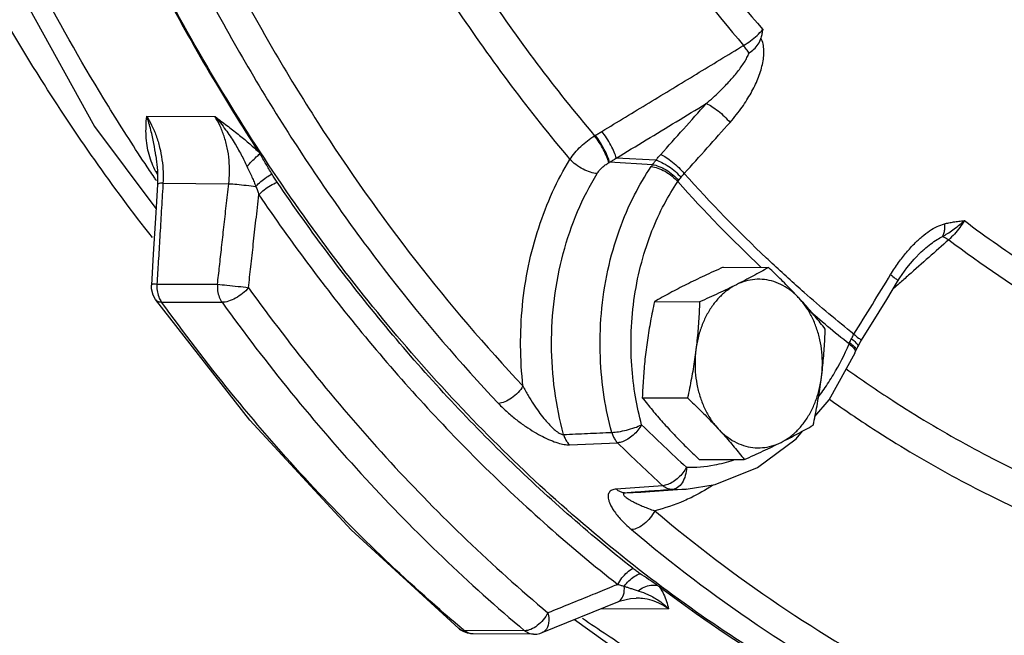
# Model space of a CAD drawing. Units: inches. Extents: x -58 to 88, y -40 to 75.
# Drawn here: x -25 to -20, y 43 to 47 of the extents above; entities that cross this region are included whole.
import ezdxf

# ---------------------------------------------------------------- set-up
doc = ezdxf.new("R2010")
doc.units = ezdxf.units.IN
doc.header["$LTSCALE"] = 1.87
doc.header["$MEASUREMENT"] = 0
doc.layers.get('0').update_dxf_attribs({"linetype": 'CONTINUOUS'})
doc.layers.add('02___PRT_ALL_AXES', color=7, linetype='CONTINUOUS')
doc.layers.add('MACHINE', color=7, linetype='CONTINUOUS')

msp = doc.modelspace()

# ---------------------------------------------------------------- linework, layer by layer
at = {"color": 7, "linetype": 'Continuous'}
for p, q in [((-24.5481, 46.345), (-24.1689, 46.3431)), ((-24.8377, 46.2868), (-24.4965, 45.8304)), ((-22.059, 46.236), (-22.0549, 46.2384)), ((-24.4964, 46.1239), (-24.4964, 46.1241)), ((-24.4964, 46.1239), (-24.488, 46.042)), ((-21.7375, 46.0748), (-21.9761, 46.0882)), ((-21.7188, 46.0996), (-21.9386, 46.1118)), ((-24.488, 46.042), (-24.4885, 45.965)), ((-24.4575, 45.9713), (-24.0921, 45.9694)), ((-24.5115, 45.5781), (-24.5218, 45.405)), ((-20.236, 45.5973), (-20.236, 45.5973)), ((-24.4908, 45.4113), (-24.1546, 45.4096)), ((-24.5213, 45.385), (-24.5218, 45.405)), ((-23.9752, 44.6548), (-24.4984, 45.3246)), ((-24.4984, 45.3246), (-24.4984, 45.3246)), ((-24.4654, 45.3112), (-24.1292, 45.3095)), ((-20.5966, 45.0625), (-20.5791, 45.0929)), ((-20.6122, 45.0294), (-20.6078, 45.0394)), ((-20.6079, 45.0393), (-20.5965, 45.0626)), ((-22.1991, 44.5171), (-21.9317, 44.5284)), ((-21.8099, 44.2803), (-21.9394, 44.2709)), ((-21.6801, 44.2898), (-21.8099, 44.2803)), ((-21.5487, 44.2701), (-21.8026, 44.2511)), ((-21.6282, 44.2679), (-21.5501, 44.27)), ((-21.8026, 44.2511), (-21.888, 44.249)), ((-21.8278, 43.6644), (-21.8282, 43.6644)), ((-22.3501, 43.4729), (-21.9299, 43.6441)), ((-22.0211, 43.6069), (-21.6485, 43.605)), ((-22.7939, 43.481), (-22.8138, 43.4947)), ((-22.4479, 43.483), (-22.7841, 43.4847)), ((-22.3979, 43.4636), (-22.7341, 43.4654)), ((-22.3503, 43.4728), (-22.3503, 43.4728))]:
    msp.add_line(p, q, dxfattribs=at)
for points in [[(-25.8889, 58.6343), (-26.3745, 57.1629), (-26.6995, 55.5634), (-26.841, 53.921), (-26.7965, 52.2716), (-26.5674, 50.6504), (-26.1582, 49.0897), (-25.5774, 47.6243), (-24.8377, 46.2868)], [(-24.4885, 45.965), (-24.4979, 45.808), (-24.5115, 45.5781)], [(-20.3755, 45.4244), (-20.3623, 45.4454), (-20.3237, 45.5007), (-20.2841, 45.549), (-20.244, 45.5901), (-20.236, 45.5973)], [(-20.5791, 45.0929), (-20.5207, 45.1876), (-20.4357, 45.3259), (-20.3755, 45.4244)], [(-24.4984, 45.3246), (-24.5121, 45.349), (-24.5213, 45.385)], [(-20.8346, 44.674), (-20.7555, 44.767), (-20.6121, 45.0295)], [(-22.8138, 43.4946), (-23.4124, 44.0435), (-23.9752, 44.6548)], [(-21.1548, 44.3916), (-20.9396, 44.5508), (-20.9031, 44.5936)], [(-21.5501, 44.27), (-21.3897, 44.2964), (-21.1548, 44.3916)], [(-21.9299, 43.6441), (-21.9153, 43.6496), (-21.8597, 43.6626), (-21.8278, 43.6644)], [(-22.1702, 43.5462), (-21.8425, 43.3105), (-20.6612, 42.7336), (-19.4305, 42.3855), (-18.2274, 42.2711)], [(-22.7341, 43.4654), (-22.7648, 43.4694), (-22.7939, 43.481)], [(-22.3979, 43.4636), (-22.3802, 43.4648), (-22.3628, 43.4685), (-22.3501, 43.4729)]]:
    msp.add_lwpolyline(points, dxfattribs=at)
for points, start_tangent, end_tangent in [([(-24.5163, 45.67), (-25.1345, 46.5486), (-25.7937, 47.7566), (-26.3215, 49.0733), (-26.708, 50.4738), (-26.946, 51.9319), (-27.0308, 53.4201), (-26.9609, 54.91), (-26.7376, 56.3744), (-26.3652, 57.7845), (-25.9634, 58.8586)], (-2.472427, 3.144377), (1.571581, 3.678333)), ([(-24.5574, 46.0812), (-24.761, 46.3999), (-25.4734, 47.7495), (-26.0288, 49.2231), (-26.4154, 50.7891), (-26.6248, 52.4138), (-26.6526, 54.0623), (-26.498, 55.6991), (-26.1646, 57.2891), (-25.8692, 58.2413)], (-2.21143, 3.333103), (1.325669, 3.773937)), ([(-21.985, 48.0431), (-21.5818, 47.4154), (-21.1247, 46.8262)], (2.017755, -3.45379), (2.596812, -3.04246)), ([(-22.0995, 47.9661), (-21.6925, 47.3328), (-21.2314, 46.7382)], (2.019034, -3.453042), (2.595567, -3.043523)), ([(-22.9259, 47.4523), (-22.6812, 47.0646), (-22.3795, 46.6378), (-22.059, 46.236)], (2.054224, -3.432224), (2.585993, -3.051662)), ([(-23.0864, 47.3555), (-22.8295, 46.9477), (-22.5222, 46.5132), (-22.1961, 46.1043)], (2.049016, -3.435336), (2.585925, -3.05172)), ([(-24.0825, 47.1434), (-23.5968, 46.3098), (-23.0531, 45.5408), (-22.457, 44.8442)], (1.865479, -3.53836), (2.743914, -2.910487)), ([(-24.2375, 47.0721), (-23.7462, 46.2289), (-23.1967, 45.4517), (-22.5937, 44.747)], (1.865479, -3.53836), (2.743914, -2.910487)), ([(-21.3067, 46.3105), (-21.2702, 46.3541), (-21.2394, 46.3953), (-21.213, 46.4348), (-21.19, 46.4736), (-21.1695, 46.5129), (-21.1519, 46.5527), (-21.1374, 46.5925), (-21.1266, 46.6321), (-21.12, 46.6714), (-21.1184, 46.7102), (-21.123, 46.747), (-21.1345, 46.7795)], (2.655053, 2.991771), (-1.812078, 3.566002)), ([(-21.2314, 46.7382), (-21.193, 46.7636), (-21.1564, 46.7939), (-21.1247, 46.8262)], (3.446419, 2.03032), (2.638546, 3.006339)), ([(-21.201, 46.6952), (-21.1739, 46.7175), (-21.1501, 46.7452), (-21.1345, 46.7795)], (3.230313, 2.359042), (0.862225, 3.905966)), ([(-21.1247, 46.8262), (-21.1295, 46.8029), (-21.1345, 46.7795)], (-0.791156, -3.920978), (-0.862225, -3.905966)), ([(-22.0188, 46.26), (-21.7563, 46.4194), (-21.4938, 46.5788), (-21.2314, 46.7382)], (3.419027, 2.076114), (3.418883, 2.076352)), ([(-21.201, 46.6952), (-21.2161, 46.7178), (-21.2314, 46.7382)], (-2.141938, 3.37818), (-2.489435, 3.130928)), ([(-21.4388, 46.4152), (-21.4011, 46.4484), (-21.3682, 46.4791), (-21.3391, 46.5081), (-21.3126, 46.536), (-21.288, 46.5637), (-21.2652, 46.5913), (-21.2448, 46.6184), (-21.227, 46.6449), (-21.2123, 46.6705), (-21.201, 46.6952)], (3.042219, 2.597095), (1.428764, 3.736125)), ([(-21.9386, 46.1118), (-21.772, 46.2129), (-21.6054, 46.314), (-21.4388, 46.4152)], (3.419502, 2.075334), (3.419457, 2.075407)), ([(-21.692, 46.1315), (-21.5651, 46.2732), (-21.4388, 46.4152)], (2.671704, 2.976911), (2.655017, 2.991803)), ([(-21.4388, 46.4152), (-21.4085, 46.3993), (-21.373, 46.3741), (-21.3374, 46.3429), (-21.3067, 46.3105)], (3.725661, -1.455833), (2.576881, -3.05936)), ([(-24.5348, 46.1312), (-24.5459, 46.1824), (-24.5512, 46.2349), (-24.5514, 46.2886), (-24.548, 46.345)], (-1.06808, 3.854764), (0.318267, 3.987318)), ([(-24.5481, 46.345), (-24.5204, 46.295), (-24.4958, 46.2364), (-24.4761, 46.1713), (-24.463, 46.1028)], (2.114359, -3.39551), (0.547416, -3.962365)), ([(-24.4964, 46.1241), (-24.5082, 46.1927), (-24.5246, 46.2675), (-24.548, 46.345)], (-0.632254, 3.949716), (-1.337354, 3.769812)), ([(-24.0921, 45.9694), (-24.0878, 46.0324), (-24.0902, 46.1001), (-24.1004, 46.1686), (-24.118, 46.2341), (-24.1416, 46.2931), (-24.1689, 46.3431)], (0.467743, 3.972558), (-2.115192, 3.394991)), ([(-24.1689, 46.3431), (-24.1096, 46.2694), (-24.0617, 46.1978), (-24.0229, 46.13), (-23.991, 46.0661)], (2.652756, -2.993808), (1.695131, -3.623055)), ([(-21.5607, 46.0259), (-21.4334, 46.1681), (-21.3067, 46.3105)], (2.671704, 2.976911), (2.655017, 2.991803)), ([(-22.1961, 46.1043), (-22.1688, 46.1412), (-22.136, 46.1763), (-22.0989, 46.2083), (-22.059, 46.236)], (2.162323, 3.365169), (3.406033, 2.097365)), ([(-21.98, 46.086), (-21.9907, 46.118), (-22.0093, 46.1576), (-22.0332, 46.1989), (-22.059, 46.236)], (-0.877608, 3.902538), (-2.437457, 3.171562)), ([(-22.0549, 46.2384), (-22.0368, 46.2491), (-22.0188, 46.26)], (3.446996, 2.02934), (3.419027, 2.076114)), ([(-21.9761, 46.0882), (-21.9867, 46.1202), (-22.0053, 46.1598), (-22.0292, 46.2012), (-22.0549, 46.2384)], (-0.873613, 3.903434), (-2.432211, 3.175586)), ([(-21.9386, 46.1118), (-21.9496, 46.1438), (-21.9685, 46.1829), (-21.9928, 46.2236), (-22.0188, 46.26)], (-0.916551, 3.893576), (-2.48756, 3.132419)), ([(-24.4963, 46.0354), (-24.5181, 46.0821), (-24.5348, 46.1312)], (-1.880302, 3.530505), (-1.06808, 3.854764)), ([(-21.7188, 46.0996), (-21.7053, 46.1162), (-21.692, 46.1315)], (2.464287, 3.15076), (2.671708, 2.976907)), ([(-21.692, 46.1315), (-21.662, 46.1153), (-21.6267, 46.0898), (-21.5913, 46.0585), (-21.5607, 46.0259)], (3.702985, -1.512581), (2.575314, -3.060679)), ([(-24.5065, 46.0052), (-24.5574, 46.0812)], (-2.239501, 3.314308), (-2.21143, 3.333103)), ([(-24.463, 46.1028), (-24.4571, 46.0348)], (0.547416, -3.962365), (0.155281, -3.996985)), ([(-22.457, 44.8442), (-22.4702, 45.0669), (-22.4599, 45.2913), (-22.4263, 45.5121), (-22.3699, 45.7242), (-22.2924, 45.9231), (-22.1961, 46.1043)], (-0.445516, 3.975112), (2.090263, 3.410396)), ([(-22.0453, 46.0254), (-22.0819, 46.0326), (-22.1232, 46.05), (-22.1631, 46.0751), (-22.1961, 46.1043)], (-3.994403, 0.211537), (-2.726289, 2.927003)), ([(-22.0453, 46.0254), (-22.0329, 46.0426), (-22.0173, 46.0589), (-21.9995, 46.0736), (-21.98, 46.086)], (2.089538, 3.41084), (3.488929, 1.956369)), ([(-21.98, 46.086), (-21.9781, 46.0871), (-21.9761, 46.0882)], (3.489458, 1.955424), (3.491903, 1.951054)), ([(-21.9761, 46.0882), (-21.9573, 46.0999), (-21.9386, 46.1118)], (3.398678, 2.109263), (3.368271, 2.157486)), ([(-21.7449, 46.0642), (-21.7413, 46.0695), (-21.7375, 46.0748)], (2.236021, 3.316657), (2.332647, 3.249424)), ([(-21.7375, 46.0748), (-21.7286, 46.0869), (-21.7188, 46.0996)], (2.344711, 3.24073), (2.484592, 3.134773)), ([(-21.7375, 46.0748), (-21.702, 46.0658), (-21.6622, 46.0462), (-21.6239, 46.0187), (-21.5924, 45.9872)], (3.981526, -0.383996), (2.54685, -3.084405)), ([(-21.7188, 46.0996), (-21.6855, 46.0874), (-21.6475, 46.0653), (-21.6101, 46.0364), (-21.5788, 46.0048)], (3.904951, -0.86681), (2.597328, -3.04202)), ([(-24.4875, 46.0335), (-24.4963, 46.0354)], (-3.852092, 1.077677), (-3.947576, 0.645477)), ([(-24.4883, 46.0209), (-24.4963, 46.0354)], (-1.998274, 3.465097), (-1.880268, 3.530523)), ([(-24.4571, 46.0348), (-24.4575, 45.9713)], (0.155281, -3.996985), (-0.212893, -3.994331)), ([(-23.991, 46.0661), (-23.9763, 46.0347), (-23.963, 46.0056), (-23.9513, 45.9787), (-23.9413, 45.9538)], (1.696239, -3.622537), (1.437977, -3.732589)), ([(-22.2313, 44.5745), (-22.2808, 44.8191), (-22.2983, 45.0744), (-22.2824, 45.3314), (-22.2335, 45.5811), (-22.1533, 45.815), (-22.0453, 46.0254)], (-1.053372, 3.858809), (2.090263, 3.410396)), ([(-21.9641, 44.5864), (-22.0055, 44.782), (-22.0271, 45.0057), (-22.0214, 45.247), (-21.9851, 45.4884), (-21.921, 45.7127), (-21.8376, 45.9064), (-21.7449, 46.0642)], (-1.039539, 3.862559), (2.236018, 3.316658)), ([(-21.7449, 46.0642), (-21.7085, 46.0565), (-21.6679, 46.0382), (-21.6289, 46.0117), (-21.597, 45.9808)], (3.993787, -0.22286), (2.584022, -3.053331)), ([(-21.5788, 46.0048), (-21.5697, 46.0158), (-21.5607, 46.0259)], (2.495887, 3.125788), (2.70862, 2.943362)), ([(-21.0729, 45.5263), (-21.103, 45.5546), (-21.5607, 46.0259)], (-2.916998, 2.736991), (-2.669231, 2.979129)), ([(-24.4942, 45.9871), (-24.5065, 46.0052)], (-2.246209, 3.309765), (-2.239501, 3.314308)), ([(-24.458, 45.9632), (-24.4667, 45.8163), (-24.4754, 45.6714), (-24.4834, 45.5364), (-24.4908, 45.4113)], (-0.23851, -3.992883), (-0.235675, -3.993051)), ([(-24.4575, 45.9713), (-24.4837, 45.9681), (-24.4864, 45.9642)], (-3.994227, -0.214818), (-1.504661, -3.70621)), ([(-24.4575, 45.9713), (-24.458, 45.9632)], (-0.238554, -3.99288), (-0.23851, -3.992883)), ([(-24.1546, 45.4096), (-24.1434, 45.5094), (-24.1316, 45.6153), (-24.1191, 45.7272), (-24.1059, 45.8453), (-24.0921, 45.9694)], (0.445318, 3.975134), (0.442476, 3.975452)), ([(-24.0921, 45.9694), (-24.048, 45.9658), (-23.9944, 45.9603), (-23.9413, 45.9538)], (3.991648, -0.258356), (3.965638, -0.523179)), ([(-21.7976, 44.6282), (-21.8316, 44.7832), (-21.8524, 44.9587), (-21.8553, 45.1493), (-21.8369, 45.3445), (-21.7974, 45.5335), (-21.7404, 45.7064), (-21.6716, 45.8561), (-21.597, 45.9808)], (-1.039539, 3.862559), (2.236018, 3.316658)), ([(-21.597, 45.9808), (-21.5947, 45.984), (-21.5924, 45.9872)], (2.278958, 3.287301), (2.397781, 3.201663)), ([(-21.1333, 45.5034), (-21.597, 45.9808)], (-2.903193, 2.751631), (-2.668418, 2.979856)), ([(-21.5924, 45.9872), (-21.5859, 45.9958), (-21.5788, 46.0048)], (2.397784, 3.201661), (2.495881, 3.125793)), ([(-23.9825, 45.3909), (-23.9695, 45.5078), (-23.9555, 45.6328), (-23.9407, 45.7661), (-23.9249, 45.9077)], (0.444468, 3.975229), (0.441819, 3.975525)), ([(-23.9413, 45.9538), (-23.9327, 45.9313), (-23.9249, 45.9077)], (1.50366, -3.706617), (1.175791, -3.823286)), ([(-23.9249, 45.9077), (-23.3521, 45.1407), (-22.6874, 44.4102), (-21.9301, 43.7406)], (2.246391, -3.309642), (3.145329, -2.471215)), ([(-20.2824, 45.6354), (-20.2396, 45.6752), (-20.1973, 45.7071), (-20.1556, 45.7311), (-20.1153, 45.7459)], (2.808997, 2.847725), (3.876148, 0.987661)), ([(-20.1255, 45.6754), (-20.0986, 45.692), (-20.0691, 45.712), (-20.0375, 45.736), (-20.0046, 45.7641)], (3.441951, 2.037885), (2.963839, 2.686198)), ([(-20.1153, 45.7459), (-20.1151, 45.7193), (-20.1186, 45.6954), (-20.1255, 45.6754)], (0.291629, -3.989355), (-1.74968, -3.597029)), ([(-20.1153, 45.7459), (-20.0905, 45.7516), (-20.064, 45.7564), (-20.0354, 45.7605), (-20.0046, 45.7641)], (3.875685, 0.989476), (3.97768, 0.421974)), ([(-20.0046, 45.7641), (-20.03, 45.7258), (-20.0599, 45.6892), (-20.0915, 45.6573)], (-2.056649, -3.430771), (-2.961032, -2.689291)), ([(-20.0046, 45.7641), (-19.6332, 45.5036), (-19.2502, 45.2743), (-18.8572, 45.0773)], (3.191397, -2.411428), (3.641508, -1.65512)), ([(-20.414, 45.464), (-20.37, 45.5305), (-20.3259, 45.5874), (-20.2824, 45.6354)], (2.084255, 3.414071), (2.808997, 2.847725)), ([(-20.236, 45.5973), (-20.2266, 45.6055), (-20.1902, 45.635), (-20.1563, 45.6586), (-20.1255, 45.6754)], (2.995395, 2.650964), (3.636895, 1.66523)), ([(-20.0915, 45.6573), (-20.2023, 45.5593)], (-2.995803, -2.650502), (-2.995805, -2.6505)), ([(-20.1255, 45.6754), (-20.1096, 45.6686), (-20.0915, 45.6573)], (3.820253, -1.185607), (3.273941, -2.298111)), ([(-20.0915, 45.6573), (-19.5248, 45.2749), (-18.9336, 44.9642)], (3.192505, -2.40996), (3.640673, -1.656956)), ([(-20.8944, 45.3639), (-21.0729, 45.5263)], (-3.001471, 2.644082), (-2.916998, 2.736992)), ([(-20.2023, 45.5593), (-20.3142, 45.4602)], (-2.995805, -2.6505), (-2.995806, -2.650499)), ([(-24.5188, 45.4059), (-24.5191, 45.4073), (-24.4908, 45.4113)], (-1.137251, 3.834926), (3.993869, 0.221381)), ([(-24.4908, 45.4113), (-24.4899, 45.3751)], (-0.340836, -3.985452), (0.53842, -3.963597)), ([(-20.6179, 45.132), (-20.5157, 45.2979), (-20.414, 45.464)], (2.102307, 3.402985), (2.084309, 3.414038)), ([(-20.414, 45.464), (-20.3882, 45.4429), (-20.3759, 45.4285), (-20.3769, 45.4252)], (3.206291, -2.391589), (-1.892428, -3.52402)), ([(-20.3664, 45.4141), (-20.3999, 45.3845)], (-2.995807, -2.650498), (-2.995808, -2.650498)), ([(-20.3142, 45.4602), (-20.3664, 45.4141)], (-2.995806, -2.650499), (-2.995807, -2.650498)), ([(-24.4899, 45.3751), (-24.4812, 45.3408)], (0.53842, -3.963597), (1.433346, -3.73437)), ([(-24.1546, 45.4096), (-24.1537, 45.3733), (-24.1449, 45.3388), (-24.1292, 45.3095)], (-0.340836, -3.985452), (2.337479, -3.24595)), ([(-24.1546, 45.4096), (-24.1026, 45.4052), (-24.0399, 45.3984), (-23.9825, 45.3909)], (3.99121, -0.265033), (3.959242, -0.569561)), ([(-23.9825, 45.3909), (-24.015, 45.3593), (-24.054, 45.3329), (-24.094, 45.3155), (-24.1292, 45.3095)], (-2.57541, -3.060599), (-3.999947, 0.020684)), ([(-23.9825, 45.3909), (-23.1921, 44.4195), (-22.3181, 43.5827)], (2.337479, -3.24595), (3.063676, -2.571749)), ([(-20.6179, 45.132), (-20.8944, 45.3639)], (-3.126023, 2.495592), (-3.001471, 2.644082)), ([(-24.4981, 45.3247), (-24.4908, 45.3175), (-24.4654, 45.3112)], (2.324027, -3.255595), (3.999947, -0.020684)), ([(-24.4812, 45.3408), (-24.4788, 45.3351)], (1.433346, -3.73437), (1.594162, -3.668603)), ([(-24.4788, 45.3351), (-24.4654, 45.3112)], (1.594162, -3.668603), (2.337479, -3.24595)), ([(-22.8058, 43.503), (-23.6679, 44.331), (-24.4654, 45.3112)], (-3.055617, 2.581318), (-2.337479, 3.24595)), ([(-24.1292, 45.3095), (-23.3307, 44.3282), (-22.4479, 43.483)], (2.337479, -3.24595), (3.063676, -2.571749)), ([(-20.7642, 45.1753), (-20.8782, 45.2721)], (-3.074365, 2.55896), (-3.022949, 2.6195)), ([(-20.6451, 45.0782), (-20.7642, 45.1753)], (-3.126767, 2.49466), (-3.074365, 2.55896)), ([(-20.6451, 45.0782), (-20.6435, 45.0821), (-20.6419, 45.0859)], (1.531203, 3.695324), (1.559367, 3.683527)), ([(-20.6419, 45.0859), (-20.6372, 45.0963), (-20.6319, 45.107)], (1.559373, 3.683525), (1.850294, 3.546324)), ([(-20.6419, 45.0859), (-20.6169, 45.0639), (-20.607, 45.0456)], (3.234793, -2.352894), (-0.214796, -3.994229)), ([(-20.6319, 45.107), (-20.6249, 45.12), (-20.6179, 45.132)], (1.850251, 3.546346), (2.062564, 3.427219)), ([(-20.6319, 45.107), (-20.6068, 45.085), (-20.596, 45.0682)], (3.189805, -2.413533), (-0.279713, -3.990208)), ([(-20.6179, 45.132), (-20.592, 45.111), (-20.5796, 45.0968), (-20.5806, 45.0937)], (3.207614, -2.389814), (-1.885077, -3.527958)), ([(-20.7579, 44.8654), (-20.7321, 44.9069), (-20.6451, 45.0782)], (2.171588, 3.359197), (1.574272, 3.677182)), ([(-20.6451, 45.0782), (-20.6205, 45.0555), (-20.6111, 45.0361)], (3.202749, -2.396331), (-0.221113, -3.993884)), ([(-20.6111, 45.0361), (-20.6128, 45.0298)], (-0.221113, -3.993884), (-1.686958, -3.626868)), ([(-20.607, 45.0456), (-20.6085, 45.0398)], (-0.214796, -3.994229), (-1.739484, -3.601971)), ([(-20.596, 45.0682), (-20.5975, 45.0632)], (-0.279713, -3.990208), (-1.884107, -3.528476)), ([(-20.6617, 44.9396), (-20.4028, 44.7635), (-20.0004, 44.5226), (-19.5878, 44.3143)], (3.255597, -2.324024), (3.634232, -1.671034)), ([(-20.8112, 44.789), (-20.7579, 44.8654)], (2.408954, 3.193265), (2.171588, 3.359197)), ([(-22.457, 44.8442), (-22.4847, 44.808), (-22.5202, 44.7771), (-22.5583, 44.7557), (-22.5937, 44.747)], (-2.072004, -3.42152), (-3.993922, -0.220427)), ([(-22.457, 44.8442), (-22.4281, 44.7905), (-22.3987, 44.7428), (-22.3696, 44.7008), (-22.3413, 44.6642), (-22.3143, 44.633), (-22.2889, 44.6077), (-22.2658, 44.5888), (-22.2462, 44.5775), (-22.2313, 44.5745)], (1.777559, -3.583334), (3.989652, 0.287542)), ([(-20.7541, 44.7705), (-20.5097, 44.6049), (-20.0999, 44.3596), (-19.6801, 44.1476)], (3.2633, -2.313195), (3.634186, -1.671134)), ([(-22.5937, 44.747), (-22.5429, 44.6978), (-22.4918, 44.6554), (-22.4418, 44.6191), (-22.3935, 44.5883), (-22.3474, 44.5628), (-22.3039, 44.5425), (-22.2634, 44.5276), (-22.2279, 44.5191), (-22.1991, 44.5171)], (2.743982, -2.910424), (3.996526, 0.166673)), ([(-21.9641, 44.5864), (-21.926, 44.5901), (-21.8813, 44.5992), (-21.8364, 44.6126), (-21.7976, 44.6282)], (3.999144, 0.08273), (3.612522, 1.717464)), ([(-21.7976, 44.6282), (-21.8182, 44.5982), (-21.8445, 44.571), (-21.874, 44.5491), (-21.9039, 44.5344), (-21.9317, 44.5284)], (-1.962136, -3.485688), (-3.993529, -0.227429)), ([(-21.7976, 44.6282), (-21.674, 44.5087), (-21.5488, 44.3923)], (2.848961, -2.807743), (2.95569, -2.695162)), ([(-22.2313, 44.5745), (-22.0978, 44.5804), (-21.9641, 44.5864)], (3.996042, 0.177898), (3.99605, 0.177724)), ([(-22.2313, 44.5745), (-22.2232, 44.5527), (-22.2124, 44.5333), (-22.1991, 44.5171)], (1.09489, -3.847235), (2.820864, -2.83597)), ([(-21.9641, 44.5864), (-21.956, 44.5643), (-21.9451, 44.5447), (-21.9317, 44.5284)], (1.057961, -3.857554), (2.812789, -2.843979)), ([(-21.9317, 44.5284), (-21.8067, 44.4076), (-21.6801, 44.2898)], (2.848961, -2.807743), (2.95569, -2.695162)), ([(-21.5488, 44.3923), (-21.3935, 44.405), (-21.2874, 44.4321)], (3.999216, -0.079213), (3.798948, 1.252196)), ([(-21.5488, 44.3923), (-21.5686, 44.3615), (-21.5941, 44.3336), (-21.623, 44.311), (-21.6526, 44.296), (-21.6801, 44.2898)], (-1.848537, -3.54724), (-3.993071, -0.235335)), ([(-21.5488, 44.3923), (-21.5553, 44.346), (-21.5725, 44.3064), (-21.598, 44.2791), (-21.6282, 44.2679)], (-0.053845, -3.999638), (-3.988894, -0.297873)), ([(-21.9394, 44.2709), (-21.9518, 44.2691), (-21.9629, 44.2653), (-21.9722, 44.2592), (-21.9791, 44.2508), (-21.983, 44.2401), (-21.984, 44.2273), (-21.9819, 44.2127), (-21.9767, 44.1959), (-21.968, 44.177), (-21.9555, 44.1558), (-21.9387, 44.1322), (-21.9168, 44.106), (-21.8889, 44.0772), (-21.8538, 44.0455)], (-3.989406, -0.290927), (3.056701, -2.580035)), ([(-21.888, 44.249), (-21.9059, 44.2518), (-21.9233, 44.2592), (-21.9394, 44.2709)], (-3.998526, 0.108568), (-2.981312, 2.666791)), ([(-21.6282, 44.2679), (-21.7582, 44.2584)], (-3.989433, -0.290555), (-3.989451, -0.290311)), ([(-21.6282, 44.2679), (-21.6463, 44.2707), (-21.6638, 44.2781), (-21.6801, 44.2898)], (-3.999108, 0.084473), (-2.979986, 2.668273)), ([(-21.398, 44.2945), (-21.4042, 44.2904), (-21.5234, 44.223)], (-3.338894, -2.202678), (-3.599709, -1.74416)), ([(-21.888, 44.249), (-21.8938, 44.2481), (-21.8977, 44.2462), (-21.8993, 44.2431), (-21.8982, 44.2389), (-21.8943, 44.2336), (-21.8877, 44.2274), (-21.8784, 44.2204), (-21.8664, 44.2126), (-21.8515, 44.2041), (-21.8336, 44.1947), (-21.8125, 44.1847), (-21.7877, 44.1739), (-21.7588, 44.1625), (-21.7253, 44.1504)], (-3.989981, -0.282933), (3.783367, -1.298513)), ([(-21.8026, 44.2552), (-21.888, 44.249)], (-3.989457, -0.290228), (-3.989468, -0.290071)), ([(-21.7582, 44.2584), (-21.8026, 44.2552)], (-3.989451, -0.290311), (-3.989457, -0.290228)), ([(-21.5234, 44.223), (-21.5615, 44.2055), (-21.7253, 44.1504)], (-3.599709, -1.74416), (-3.889019, -0.935697)), ([(-21.7253, 44.1504), (-21.75, 44.1113), (-21.7829, 44.0779), (-21.8192, 44.0548), (-21.8538, 44.0455)], (-1.73852, -3.602437), (-3.992745, -0.240805)), ([(-21.7253, 44.1504), (-21.0352, 43.6273), (-20.31, 43.1932), (-19.5573, 42.8526)], (3.056648, -2.580097), (3.735098, -1.431448)), ([(-21.8538, 44.0455), (-21.1557, 43.5164), (-20.4228, 43.0776), (-19.6614, 42.7331)], (3.056648, -2.580097), (3.735098, -1.431448)), ([(-21.9636, 43.727), (-22.0695, 43.6838), (-22.1988, 43.6312), (-22.3181, 43.5827)], (-3.704597, -1.508629), (-3.705007, -1.507622)), ([(-21.9301, 43.7406), (-21.9636, 43.727)], (-3.704556, -1.50873), (-3.704597, -1.508629)), ([(-21.9301, 43.7406), (-21.9113, 43.7353), (-21.8942, 43.7298)], (3.861928, -1.041879), (3.795811, -1.261672)), ([(-21.9299, 43.6443), (-21.9177, 43.6515), (-21.8983, 43.6832), (-21.8942, 43.7298)], (3.706584, 1.503741), (-0.314666, 3.987604)), ([(-21.8942, 43.7298), (-21.8771, 43.7245), (-21.8591, 43.7187), (-21.8395, 43.7122), (-21.8178, 43.7052)], (3.828234, -1.15958), (3.807038, -1.227379)), ([(-21.6485, 43.605), (-21.6911, 43.6308), (-21.74, 43.6508), (-21.7932, 43.6622), (-21.8278, 43.6644)], (-3.258885, 2.319411), (-3.999921, 0.025103)), ([(-21.8178, 43.7052), (-21.813, 43.7036)], (3.808264, -1.22357), (3.799355, -1.250961)), ([(-21.813, 43.7036), (-21.7641, 43.685), (-21.7075, 43.6541), (-21.6485, 43.605)], (3.799355, -1.250961), (2.795382, -2.861091)), ([(-22.3181, 43.5827), (-22.3156, 43.5251), (-22.3341, 43.4839), (-22.3505, 43.4732)], (0.847674, -3.909149), (-3.697419, -1.526136)), ([(-22.3181, 43.5827), (-22.3441, 43.544)], (-1.84741, -3.547827), (-2.572484, -3.063058)), ([(-18.2274, 42.2711), (-19.4785, 42.4005), (-20.6914, 42.7687), (-21.8501, 43.3679), (-22.127, 43.5515)], (-3.999946, 0.020875), (-3.286875, 2.279574)), ([(-22.7841, 43.4847), (-22.8058, 43.503)], (-3.063676, 2.571749), (-3.055617, 2.581318)), ([(-22.3777, 43.5117), (-22.4141, 43.4903)], (-3.171976, -2.436917), (-3.70578, -1.505721)), ([(-22.3441, 43.544), (-22.3777, 43.5117)], (-2.572484, -3.063058), (-3.171976, -2.436917)), ([(-22.8138, 43.4947), (-22.8108, 43.4924), (-22.8103, 43.4921)], (3.030714, -2.610512), (3.320279, -2.230638)), ([(-22.8103, 43.4921), (-22.7841, 43.4847)], (3.320279, -2.230638), (3.999947, -0.020684)), ([(-22.7341, 43.4654), (-22.7591, 43.47), (-22.7841, 43.4847)], (-3.999939, 0.022116), (-3.063676, 2.571749)), ([(-22.4141, 43.4903), (-22.4479, 43.483)], (-3.70578, -1.505721), (-3.999947, 0.020684)), ([(-22.3979, 43.4636), (-22.423, 43.4683), (-22.4479, 43.483)], (-3.999939, 0.022116), (-3.063676, 2.571749))]:
    msp.add_spline(points, degree=3, dxfattribs=dict(at, start_tangent=start_tangent, end_tangent=end_tangent))
at = {"layer": '02___PRT_ALL_AXES', "color": 7, "linetype": 'Continuous'}
for p, q in [((-21.344, 45.5046), (-21.0928, 45.5033)), ((-21.7267, 45.3132), (-21.4756, 45.3119)), ((-21.7939, 44.7791), (-21.5428, 44.7778)), ((-21.4784, 44.4363), (-21.2272, 44.435))]:
    msp.add_line(p, q, dxfattribs=at)
for points, start_tangent, end_tangent in [([(-21.344, 45.5046), (-21.3979, 45.4804), (-21.4493, 45.4567), (-21.4993, 45.4329), (-21.5481, 45.409)], (-3.655602, -1.623752), (-3.577709, -1.788854)), ([(-21.0928, 45.5033), (-21.1359, 45.479), (-21.1794, 45.4553), (-21.2245, 45.4315), (-21.2715, 45.4075)], (-3.472638, -1.985142), (-3.577709, -1.788854)), ([(-20.9223, 45.3318), (-20.9543, 45.3659), (-20.9872, 45.4), (-21.021, 45.4339), (-21.056, 45.4681), (-21.0928, 45.5033)], (-2.708997, 2.943014), (-2.907528, 2.74705)), ([(-20.9223, 45.3318), (-20.9656, 45.372), (-21.0129, 45.4032), (-21.0632, 45.4247), (-21.1153, 45.436), (-21.1682, 45.4369), (-21.2207, 45.4273), (-21.2715, 45.4075)], (-2.708997, 2.943014), (-3.577709, -1.788854)), ([(-21.5481, 45.409), (-21.5952, 45.385), (-21.6403, 45.3611), (-21.6838, 45.3374), (-21.7267, 45.3132)], (-3.577709, -1.788854), (-3.472638, -1.985142)), ([(-21.2715, 45.4075), (-21.3195, 45.3779), (-21.3637, 45.3392), (-21.403, 45.2922), (-21.4366, 45.238), (-21.4638, 45.1778), (-21.4839, 45.1129), (-21.4964, 45.0448)], (-3.577709, -1.788854), (-0.499293, -3.968716)), ([(-21.2715, 45.4075), (-21.3203, 45.3835), (-21.3705, 45.3597), (-21.4219, 45.336), (-21.4756, 45.3119)], (-3.577709, -1.788854), (-3.655602, -1.623752)), ([(-21.7267, 45.3132), (-21.7381, 45.2585), (-21.7483, 45.2052), (-21.7575, 45.1523), (-21.7658, 45.0993), (-21.773, 45.0462)], (-0.840456, -3.910708), (-0.499293, -3.968716)), ([(-21.4756, 45.3119), (-21.478, 45.2571), (-21.4812, 45.2038), (-21.4852, 45.1509), (-21.4903, 45.0979), (-21.4964, 45.0448)], (-0.14704, -3.997296), (-0.499293, -3.968716)), ([(-20.7773, 45.1605), (-20.8052, 45.1956), (-20.8331, 45.2298), (-20.8618, 45.2637), (-20.8915, 45.2977), (-20.9223, 45.3318)], (-2.46473, 3.150414), (-2.708997, 2.943014)), ([(-20.7982, 44.8934), (-20.7934, 44.9632), (-20.7965, 45.0331), (-20.8075, 45.1016), (-20.8261, 45.1671), (-20.8518, 45.2282), (-20.8841, 45.2835), (-20.9223, 45.3318)], (0.499293, 3.968716), (-2.708997, 2.943014)), ([(-20.7982, 44.8934), (-20.792, 44.9465), (-20.787, 44.9995), (-20.7829, 45.0524), (-20.7797, 45.1057), (-20.7773, 45.1605)], (0.499293, 3.968716), (0.14704, 3.997296)), ([(-21.773, 45.0462), (-21.7792, 44.9931), (-21.7842, 44.94), (-21.7883, 44.8871), (-21.7915, 44.8338), (-21.7939, 44.7791)], (-0.499293, -3.968716), (-0.14704, -3.997296)), ([(-21.4964, 45.0448), (-21.5037, 44.9916), (-21.5119, 44.9386), (-21.5212, 44.8858), (-21.5314, 44.8325), (-21.5428, 44.7778)], (-0.499293, -3.968716), (-0.840456, -3.910708)), ([(-21.4964, 45.0448), (-21.5012, 44.975), (-21.4981, 44.9051), (-21.4871, 44.8366), (-21.4686, 44.771), (-21.4428, 44.7099), (-21.4105, 44.6546), (-21.3723, 44.6063)], (-0.499293, -3.968716), (2.708997, -2.943014)), ([(-21.0231, 44.5306), (-20.9751, 44.5602), (-20.9309, 44.5989), (-20.8916, 44.6459), (-20.858, 44.7002), (-20.8308, 44.7604), (-20.8107, 44.8253), (-20.7982, 44.8934)], (3.577709, 1.788854), (0.499293, 3.968716)), ([(-20.8445, 44.6263), (-20.8331, 44.6811), (-20.8229, 44.7344), (-20.8137, 44.7872), (-20.8054, 44.8402), (-20.7982, 44.8934)], (0.840456, 3.910708), (0.499293, 3.968716)), ([(-21.7939, 44.7791), (-21.766, 44.7439), (-21.7381, 44.7098), (-21.7094, 44.6758), (-21.6797, 44.6418), (-21.6489, 44.6077)], (2.46473, -3.150414), (2.708997, -2.943014)), ([(-21.5428, 44.7778), (-21.5059, 44.7426), (-21.4709, 44.7084), (-21.4371, 44.6744), (-21.4042, 44.6404), (-21.3723, 44.6063)], (2.907528, -2.74705), (2.708997, -2.943014)), ([(-21.6489, 44.6077), (-21.6169, 44.5736), (-21.584, 44.5396), (-21.5502, 44.5056), (-21.5152, 44.4714), (-21.4784, 44.4363)], (2.708997, -2.943014), (2.907528, -2.74705)), ([(-21.3723, 44.6063), (-21.3414, 44.5722), (-21.3117, 44.5382), (-21.283, 44.5043), (-21.2551, 44.4701), (-21.2272, 44.435)], (2.708997, -2.943014), (2.46473, -3.150414)), ([(-21.3723, 44.6063), (-21.329, 44.5661), (-21.2817, 44.5349), (-21.2314, 44.5134), (-21.1793, 44.5021), (-21.1264, 44.5012), (-21.0739, 44.5108), (-21.0231, 44.5306)], (2.708997, -2.943014), (3.577709, 1.788854)), ([(-21.0231, 44.5306), (-20.976, 44.5546), (-20.9308, 44.5784), (-20.8874, 44.6022), (-20.8445, 44.6263)], (3.577709, 1.788854), (3.472638, 1.985142)), ([(-21.2272, 44.435), (-21.1733, 44.4592), (-21.1219, 44.4829), (-21.0719, 44.5067), (-21.0231, 44.5306)], (3.655602, 1.623752), (3.577709, 1.788854))]:
    msp.add_spline(points, degree=3, dxfattribs=dict(at, start_tangent=start_tangent, end_tangent=end_tangent))
at = {"layer": 'MACHINE', "color": 7, "linetype": 'Continuous'}
for points, start_tangent, end_tangent in [([(-19.6965, 42.6528), (-20.7418, 43.1194), (-21.7793, 43.798), (-22.737, 44.6577), (-23.5971, 45.6825), (-24.3433, 46.8532), (-24.962, 48.148), (-25.4415, 49.5429)], (-3.772844, 1.328778), (-1.089856, 3.848664)), ([(-24.4657, 47.0657), (-24.199, 46.5867)], (1.863197, -3.539562), (2.02834, -3.447584)), ([(-24.199, 46.5867), (-23.9272, 46.1481)], (2.02834, -3.447584), (2.18565, -3.350065)), ([(-24.1689, 46.3431), (-24.1019, 46.2925), (-24.0397, 46.244), (-23.9817, 46.1963), (-23.9272, 46.1481)], (3.200297, -2.399604), (2.937332, -2.715158)), ([(-23.991, 46.0661), (-23.9638, 46.0939), (-23.9391, 46.1179), (-23.9193, 46.1358)], (2.757973, 2.897168), (3.055913, 2.580968)), ([(-23.9193, 46.1358), (-23.9232, 46.142), (-23.9272, 46.1481)], (-2.115477, 3.394813), (-2.18565, 3.350065)), ([(-23.8523, 46.0237), (-23.885, 46.0786), (-23.9193, 46.1358)], (-2.08999, 3.410563), (-2.115292, 3.394929)), ([(-23.9413, 45.9538), (-23.9135, 45.9807), (-23.8829, 46.0048), (-23.8523, 46.0237)], (2.714251, 2.93817), (3.53573, 1.870459)), ([(-23.8224, 45.9773), (-23.8378, 46.0005), (-23.8523, 46.0237)], (-2.245659, 3.310138), (-2.090454, 3.410279)), ([(-23.9249, 45.9077), (-23.8951, 45.9357), (-23.8595, 45.9599), (-23.8224, 45.9773)], (2.661071, 2.98642), (3.757381, 1.371891)), ([(-21.846, 43.8301), (-22.5584, 44.4563), (-23.2195, 45.1745), (-23.8224, 45.9773)], (-3.14533, 2.471215), (-2.246391, 3.309642)), ([(-21.9301, 43.7406), (-21.9076, 43.7766), (-21.8784, 43.8077), (-21.846, 43.8301)], (1.758688, 3.592634), (3.548204, 1.846686)), ([(-21.8057, 43.8003), (-21.8258, 43.8147), (-21.846, 43.8301)], (-3.279952, 2.289523), (-3.145854, 2.470547)), ([(-21.8942, 43.7298), (-21.8694, 43.7601), (-21.839, 43.7844), (-21.8057, 43.8003)], (2.180809, 3.353218), (3.795103, 1.263802)), ([(-21.7097, 43.7352), (-21.759, 43.7688), (-21.8057, 43.8003)], (-3.2591, 2.31911), (-3.280191, 2.289181)), ([(-21.8178, 43.7052), (-21.7839, 43.7257), (-21.7466, 43.736), (-21.7097, 43.7352)], (3.11959, 2.503628), (3.935179, -0.717195)), ([(-21.699, 43.7274), (-21.7043, 43.7313), (-21.7097, 43.7352)], (-3.198522, 2.401969), (-3.258784, 2.319554)), ([(-21.699, 43.7274), (-21.6756, 43.6864), (-21.6598, 43.6463), (-21.6485, 43.605)], (2.230391, -3.320445), (0.940341, -3.887899)), ([(-21.699, 43.7274), (-21.0285, 43.2749)], (3.198522, -2.401969), (3.426235, -2.064198))]:
    msp.add_spline(points, degree=3, dxfattribs=dict(at, start_tangent=start_tangent, end_tangent=end_tangent))

doc.saveas('drawing.dxf')
